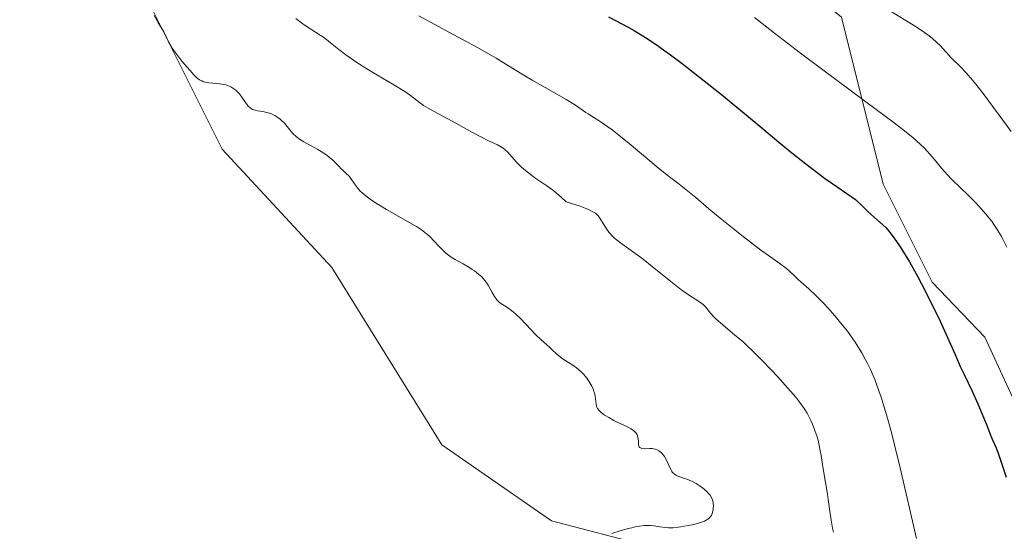
# Model space of a CAD drawing. Units: metres. Extents: x 632629 to 636123, y 4660283 to 4662645.
# Drawn here: x 634552 to 634697, y 4661105 to 4661180 of the extents above; entities that cross this region are included whole.
import ezdxf

# ---------------------------------------------------------------- set-up
doc = ezdxf.new("R2010")
doc.units = ezdxf.units.M
doc.header["$MEASUREMENT"] = 0
for name, color, linetype, lineweight in [('Cultivos herbáceos CxS', 92, 'Continuous', 0), ('Curva de nivel maestra', 36, 'Continuous', 30), ('Curva de nivel normal', 36, 'Continuous', 0), ('Matorral', 135, 'Continuous', 0), ('Matorral CxS', 135, 'Continuous', 0), ('Suelo desnudo', 252, 'Continuous', 0), ('Suelo desnudo CxS', 43, 'Continuous', 0)]:
    doc.layers.add(name, color=color, linetype=linetype, lineweight=lineweight)

# ---------------------------------------------------------------- blocks, each defined once
blk = doc.blocks.new('*U168')
at = {"layer": 'Curva de nivel normal', "color": 36, "linetype": 'Continuous', "lineweight": 0}
blk.add_polyline3d([(634698.16, 4661163.87, 515), (634696.37, 4661166.25, 515), (634694.02, 4661169.43, 515), (634692.93, 4661170.83, 515), (634692.42, 4661171.44, 515), (634691.48, 4661172.51, 515), (634690.64, 4661173.38, 515), (634689.28, 4661174.74, 515), (634688.52, 4661175.56, 515), (634687.65, 4661176.52, 515), (634687.18, 4661176.98, 515), (634686.46, 4661177.62, 515), (634686.05, 4661177.95, 515), (634685.35, 4661178.46, 515), (634684.14, 4661179.27, 515), (634679.94, 4661181.83, 515)], dxfattribs=at)
blk = doc.blocks.new('*U176')
at = {"layer": 'Curva de nivel maestra', "color": 36, "linetype": 'Continuous', "lineweight": 30}
blk.add_polyline3d([(634638.71, 4661180.75, 525), (634640.67, 4661179.74, 525), (634641.6, 4661179.24, 525), (634642.48, 4661178.74, 525), (634644.19, 4661177.7, 525), (634645.87, 4661176.58, 525), (634647.03, 4661175.77, 525), (634647.84, 4661175.18, 525), (634649.56, 4661173.88, 525), (634652.83, 4661171.32, 525), (634655.12, 4661169.5, 525), (634659.34, 4661166.06, 525), (634661.05, 4661164.64, 525), (634663.83, 4661162.29, 525), (634665.77, 4661160.7, 525), (634667.84, 4661159.06, 525), (634669.71, 4661157.64, 525), (634670.6, 4661156.98, 525), (634671.82, 4661156.11, 525), (634674.5, 4661154.28, 525), (634675.14, 4661153.8, 525), (634675.43, 4661153.56, 525), (634675.99, 4661153.04, 525), (634676.9, 4661152.13, 525), (634677.53, 4661151.54, 525), (634678.81, 4661150.4, 525), (634679.64, 4661149.69, 525), (634679.95, 4661149.32, 525), (634680.59, 4661148.52, 525), (634681.23, 4661147.64, 525), (634681.66, 4661147, 525), (634682.5, 4661145.67, 525), (634683.13, 4661144.61, 525), (634684.35, 4661142.43, 525), (634685.5, 4661140.25, 525), (634686.2, 4661138.84, 525), (634687.44, 4661136.29, 525), (634688.49, 4661134.02, 525), (634689.86, 4661130.93, 525), (634690.63, 4661129.18, 525), (634691.18, 4661128, 525), (634692.37, 4661125.52, 525), (634693.23, 4661123.66, 525), (634693.73, 4661122.49, 525), (634694.58, 4661120.37, 525), (634695.09, 4661119.07, 525), (634695.38, 4661118.36, 525), (634695.9, 4661117.17, 525), (634696.27, 4661116.24, 525), (634697.42, 4661112.87, 525)], dxfattribs=at)

msp = doc.modelspace()

# ---------------------------------------------------------------- linework, layer by layer
at = {"layer": 'Cultivos herbáceos CxS', "color": 92, "linetype": 'Continuous', "lineweight": 0}
for points in [[(634735.44, 4661473.99, 541.88), (634695.87, 4661460.46, 541.34), (634668.78, 4661440.79, 540.26), (634641.5, 4661416.71, 539.9), (634621.57, 4661389.3, 541.75), (634600.39, 4661356.9, 541.4), (634580.46, 4661341.95, 541.66), (634570.5, 4661336.96, 540.92), (634560.53, 4661331.98, 540.63), (634551.81, 4661314.53, 541.27), (634554.31, 4661284.62, 541.68), (634563.02, 4661278.39, 541.06), (634570.5, 4661263.44, 540.15), (634574.23, 4661238.51, 539.87), (634566.76, 4661213.59, 539.17), (634569.25, 4661186.18, 539.62), (634581.71, 4661161.25, 540.82), (634597.9, 4661143.8, 540.88), (634614.09, 4661117.63, 541.1), (634630.28, 4661106.42, 540.15), (634658.93, 4661098.94, 539.12)], [(634735.44, 4661473.99, 541.88), (634695.87, 4661460.46, 541.34), (634668.78, 4661440.79, 540.26), (634641.5, 4661416.71, 539.9), (634621.57, 4661389.3, 541.74), (634600.39, 4661356.9, 541.4), (634580.46, 4661341.95, 541.66), (634570.5, 4661336.96, 540.92), (634560.53, 4661331.98, 540.63), (634551.82, 4661314.53, 541.27), (634554.31, 4661284.62, 541.68), (634563.03, 4661278.39, 541.06), (634570.5, 4661263.44, 540.15), (634574.24, 4661238.51, 539.87), (634566.76, 4661213.59, 539.17), (634569.25, 4661186.18, 539.62), (634581.71, 4661161.25, 540.82), (634597.9, 4661143.8, 540.88), (634614.09, 4661117.63, 541.1), (634630.28, 4661106.42, 540.15), (634658.93, 4661098.94, 539.12)]]:
    msp.add_polyline3d(points, dxfattribs=at)
at = {"layer": 'Curva de nivel normal', "color": 36, "linetype": 'Continuous', "lineweight": 0}
for points in [[(634571.68, 4661180.96, 540), (634572.03, 4661180.26, 540), (634572.26, 4661179.87, 540), (634572.68, 4661179.19, 540), (634573.08, 4661178.53, 540), (634573.31, 4661178.08, 540), (634573.79, 4661177.07, 540), (634574.13, 4661176.47, 540), (634574.34, 4661176.14, 540), (634574.58, 4661175.78, 540), (634575.14, 4661175.02, 540), (634575.75, 4661174.24, 540), (634576.9, 4661172.88, 540), (634577.53, 4661172.19, 540), (634577.85, 4661171.88, 540), (634578.03, 4661171.73, 540), (634578.35, 4661171.49, 540), (634578.68, 4661171.31, 540), (634578.86, 4661171.23, 540), (634579.16, 4661171.13, 540), (634579.74, 4661171.03, 540), (634581.36, 4661170.87, 540), (634581.94, 4661170.78, 540), (634582.22, 4661170.71, 540), (634582.48, 4661170.63, 540), (634582.98, 4661170.42, 540), (634583.43, 4661170.15, 540), (634583.71, 4661169.95, 540), (634583.88, 4661169.8, 540), (634584.2, 4661169.47, 540), (634584.52, 4661169.08, 540), (634585.05, 4661168.26, 540), (634585.41, 4661167.74, 540), (634585.53, 4661167.6, 540), (634585.76, 4661167.37, 540), (634586.01, 4661167.2, 540), (634586.18, 4661167.11, 540), (634586.58, 4661166.98, 540), (634586.93, 4661166.91, 540), (634587.7, 4661166.78, 540), (634588.3, 4661166.66, 540), (634588.87, 4661166.48, 540), (634589.23, 4661166.32, 540), (634589.47, 4661166.2, 540), (634589.93, 4661165.92, 540), (634590.26, 4661165.67, 540), (634590.47, 4661165.49, 540), (634590.88, 4661165.1, 540), (634591.31, 4661164.6, 540), (634591.86, 4661163.87, 540), (634592.19, 4661163.49, 540), (634592.6, 4661163.1, 540), (634592.85, 4661162.9, 540), (634593.12, 4661162.71, 540), (634593.74, 4661162.32, 540), (634595.8, 4661161.19, 540), (634596.69, 4661160.64, 540), (634597.2, 4661160.29, 540), (634597.5, 4661160.05, 540), (634598.03, 4661159.61, 540), (634598.35, 4661159.29, 540), (634598.89, 4661158.71, 540), (634599.25, 4661158.34, 540), (634599.49, 4661158.12, 540), (634600.01, 4661157.67, 540), (634600.42, 4661157.26, 540), (634600.69, 4661156.91, 540), (634601.24, 4661156.13, 540), (634601.67, 4661155.54, 540), (634602.07, 4661155.06, 540), (634602.31, 4661154.83, 540), (634602.71, 4661154.48, 540), (634603.52, 4661153.88, 540), (634604.49, 4661153.23, 540), (634605.04, 4661152.88, 540), (634605.95, 4661152.33, 540), (634607.41, 4661151.48, 540), (634609.41, 4661150.38, 540), (634610.36, 4661149.81, 540), (634611.25, 4661149.22, 540), (634611.66, 4661148.9, 540), (634611.93, 4661148.68, 540), (634612.42, 4661148.24, 540), (634612.88, 4661147.78, 540), (634613.72, 4661146.89, 540), (634614.31, 4661146.28, 540), (634614.61, 4661146, 540), (634614.9, 4661145.76, 540), (634615.5, 4661145.33, 540), (634616.09, 4661144.97, 540), (634617.26, 4661144.34, 540), (634618.09, 4661143.84, 540), (634618.61, 4661143.5, 540), (634618.94, 4661143.27, 540), (634619.52, 4661142.82, 540), (634620, 4661142.39, 540), (634620.21, 4661142.17, 540), (634620.51, 4661141.81, 540), (634620.94, 4661141.16, 540), (634621.54, 4661140.08, 540), (634621.88, 4661139.52, 540), (634622.24, 4661139.02, 540), (634622.43, 4661138.81, 540), (634622.56, 4661138.68, 540), (634622.84, 4661138.46, 540), (634623.8, 4661137.86, 540), (634624.38, 4661137.46, 540), (634624.7, 4661137.2, 540), (634625.05, 4661136.9, 540), (634625.78, 4661136.19, 540), (634627.94, 4661133.9, 540), (634628.77, 4661133.1, 540), (634630.01, 4661132.03, 540), (634630.37, 4661131.7, 540), (634631.08, 4661131.01, 540), (634631.63, 4661130.54, 540), (634632.02, 4661130.26, 540), (634632.82, 4661129.76, 540), (634633.45, 4661129.37, 540), (634634.01, 4661128.96, 540), (634634.29, 4661128.74, 540), (634634.7, 4661128.37, 540), (634635.1, 4661127.96, 540), (634635.29, 4661127.74, 540), (634635.54, 4661127.43, 540), (634635.98, 4661126.77, 540), (634636.26, 4661126.26, 540), (634636.48, 4661125.76, 540), (634636.57, 4661125.51, 540), (634636.64, 4661125.27, 540), (634636.75, 4661124.8, 540), (634636.9, 4661123.6, 540), (634636.96, 4661123.31, 540), (634637, 4661123.18, 540), (634637.1, 4661122.98, 540), (634637.31, 4661122.69, 540), (634637.65, 4661122.37, 540), (634637.87, 4661122.2, 540), (634638.13, 4661122.02, 540), (634638.76, 4661121.63, 540), (634639.49, 4661121.23, 540), (634640.01, 4661120.96, 540), (634641.07, 4661120.46, 540), (634641.74, 4661120.15, 540), (634642.04, 4661119.99, 540), (634642.32, 4661119.8, 540), (634642.45, 4661119.7, 540), (634642.69, 4661119.46, 540), (634642.79, 4661119.33, 540), (634642.92, 4661119.1, 540), (634643.05, 4661118.73, 540), (634643.09, 4661118.53, 540), (634643.13, 4661118.18, 540), (634643.13, 4661117.57, 540), (634643.25, 4661117.33, 540), (634643.35, 4661117.22, 540), (634643.44, 4661117.16, 540), (634643.63, 4661117.08, 540), (634643.96, 4661117.03, 540), (634644.75, 4661117.06, 540), (634645.15, 4661117.06, 540), (634645.34, 4661117.04, 540), (634645.62, 4661116.98, 540), (634645.8, 4661116.92, 540), (634646.13, 4661116.75, 540), (634646.29, 4661116.64, 540), (634646.57, 4661116.4, 540), (634646.83, 4661116.11, 540), (634646.98, 4661115.91, 540), (634647.24, 4661115.47, 540), (634647.91, 4661113.96, 540), (634648.08, 4661113.68, 540), (634648.18, 4661113.55, 540), (634648.34, 4661113.38, 540), (634648.47, 4661113.28, 540), (634648.75, 4661113.1, 540), (634649.07, 4661112.96, 540), (634649.8, 4661112.71, 540), (634650.4, 4661112.51, 540), (634650.7, 4661112.38, 540), (634651.01, 4661112.24, 540), (634651.63, 4661111.91, 540), (634652.22, 4661111.52, 540), (634652.58, 4661111.26, 540), (634653.2, 4661110.72, 540), (634653.39, 4661110.54, 540), (634653.69, 4661110.18, 540), (634653.91, 4661109.83, 540), (634654.01, 4661109.61, 540), (634654.07, 4661109.46, 540), (634654.14, 4661109.16, 540), (634654.17, 4661108.99, 540), (634654.19, 4661108.64, 540), (634654.18, 4661108.29, 540), (634654.15, 4661108.06, 540), (634654.05, 4661107.62, 540), (634653.96, 4661107.35, 540), (634653.89, 4661107.22, 540), (634653.77, 4661107.03, 540), (634653.61, 4661106.85, 540), (634653.5, 4661106.76, 540), (634653.11, 4661106.5, 540), (634652.86, 4661106.38, 540), (634652.56, 4661106.26, 540), (634651.85, 4661106.02, 540), (634651.05, 4661105.82, 540), (634650.49, 4661105.7, 540), (634649.38, 4661105.51, 540), (634648.99, 4661105.46, 540), (634648.25, 4661105.4, 540), (634647.55, 4661105.4, 540), (634647.11, 4661105.42, 540), (634646.27, 4661105.51, 540), (634645.41, 4661105.65, 540), (634644.91, 4661105.7, 540), (634644.34, 4661105.72, 540), (634644.02, 4661105.7, 540), (634643.28, 4661105.62, 540), (634642.86, 4661105.55, 540), (634642.14, 4661105.4, 540), (634641.61, 4661105.27, 540), (634640.45, 4661104.94, 540), (634639.18, 4661104.54, 540)], [(634592.57, 4661180.52, 535), (634593.6, 4661179.72, 535), (634594.26, 4661179.27, 535), (634595.49, 4661178.52, 535), (634596.33, 4661177.98, 535), (634596.85, 4661177.6, 535), (634597.92, 4661176.73, 535), (634598.89, 4661175.96, 535), (634599.96, 4661175.16, 535), (634600.57, 4661174.73, 535), (634601.58, 4661174.05, 535), (634603.29, 4661172.97, 535), (634604.54, 4661172.22, 535), (634607.05, 4661170.74, 535), (634608.67, 4661169.73, 535), (634609.51, 4661169.15, 535), (634610.82, 4661168.15, 535), (634611.43, 4661167.7, 535), (634611.76, 4661167.48, 535), (634612.11, 4661167.27, 535), (634612.88, 4661166.83, 535), (634615.62, 4661165.38, 535), (634616.63, 4661164.83, 535), (634618.64, 4661163.69, 535), (634620.05, 4661162.94, 535), (634620.89, 4661162.53, 535), (634622.33, 4661161.86, 535), (634622.92, 4661161.54, 535), (634623.18, 4661161.37, 535), (634623.42, 4661161.19, 535), (634623.84, 4661160.79, 535), (634625.09, 4661159.37, 535), (634625.81, 4661158.65, 535), (634626.22, 4661158.28, 535), (634626.88, 4661157.73, 535), (634627.6, 4661157.19, 535), (634627.97, 4661156.92, 535), (634629.63, 4661155.81, 535), (634630.62, 4661155.08, 535), (634631.38, 4661154.46, 535), (634631.78, 4661154.1, 535), (634632.44, 4661153.49, 535), (634634.51, 4661152.82, 535), (634635.26, 4661152.54, 535), (634635.67, 4661152.37, 535), (634636.32, 4661152.07, 535), (634636.77, 4661151.78, 535), (634637, 4661151.59, 535), (634637.12, 4661151.47, 535), (634637.34, 4661151.2, 535), (634637.68, 4661150.67, 535), (634638.16, 4661149.88, 535), (634638.44, 4661149.45, 535), (634638.77, 4661149.01, 535), (634638.96, 4661148.79, 535), (634639.27, 4661148.45, 535), (634639.62, 4661148.12, 535), (634640.46, 4661147.44, 535), (634643.82, 4661144.99, 535), (634645.17, 4661143.94, 535), (634647.91, 4661141.73, 535), (634649.14, 4661140.75, 535), (634649.7, 4661140.33, 535), (634650.65, 4661139.66, 535), (634652, 4661138.8, 535), (634652.48, 4661138.48, 535), (634652.68, 4661138.32, 535), (634653.03, 4661137.96, 535), (634653.75, 4661137.07, 535), (634654.24, 4661136.52, 535), (634654.54, 4661136.22, 535), (634655.3, 4661135.56, 535), (634657.33, 4661133.87, 535), (634658.57, 4661132.8, 535), (634659.23, 4661132.19, 535), (634659.92, 4661131.54, 535), (634661.34, 4661130.12, 535), (634662.75, 4661128.65, 535), (634663.65, 4661127.69, 535), (634665.2, 4661125.97, 535), (634666.36, 4661124.63, 535), (634666.8, 4661124.08, 535), (634667.35, 4661123.34, 535), (634667.59, 4661122.99, 535), (634668.02, 4661122.27, 535), (634668.56, 4661121.23, 535), (634668.82, 4661120.66, 535), (634669.18, 4661119.76, 535), (634669.5, 4661118.8, 535), (634669.64, 4661118.3, 535), (634669.76, 4661117.79, 535), (634669.97, 4661116.75, 535), (634670.08, 4661116.06, 535), (634670.29, 4661114.71, 535), (634670.42, 4661113.79, 535), (634671.05, 4661110.35, 535), (634671.15, 4661109.56, 535), (634671.36, 4661107.84, 535), (634671.55, 4661106.5, 535), (634671.78, 4661105.31, 535), (634671.91, 4661104.74, 535)], [(634610.71, 4661180.91, 530), (634612.45, 4661179.96, 530), (634615.88, 4661178.13, 530), (634619.28, 4661176.3, 530), (634621.09, 4661175.27, 530), (634622.13, 4661174.66, 530), (634623.97, 4661173.52, 530), (634625.98, 4661172.29, 530), (634627.46, 4661171.42, 530), (634630.51, 4661169.68, 530), (634632.46, 4661168.56, 530), (634633.83, 4661167.71, 530), (634635.36, 4661166.66, 530), (634635.73, 4661166.43, 530), (634636.57, 4661165.93, 530), (634637.48, 4661165.33, 530), (634639.23, 4661164.08, 530), (634640.24, 4661163.31, 530), (634641.78, 4661162.09, 530), (634646.04, 4661158.47, 530), (634647.05, 4661157.67, 530), (634649.12, 4661156.07, 530), (634650.63, 4661154.88, 530), (634651.59, 4661154.1, 530), (634653.52, 4661152.46, 530), (634655.19, 4661151.06, 530), (634657.17, 4661149.47, 530), (634658.57, 4661148.37, 530), (634661.21, 4661146.36, 530), (634662.32, 4661145.55, 530), (634664.05, 4661144.31, 530), (634664.97, 4661143.62, 530), (634665.43, 4661143.23, 530), (634666.16, 4661142.53, 530), (634666.72, 4661142, 530), (634667.16, 4661141.61, 530), (634668.27, 4661140.64, 530), (634669.3, 4661139.67, 530), (634670.48, 4661138.46, 530), (634671.03, 4661137.86, 530), (634672.15, 4661136.6, 530), (634672.96, 4661135.64, 530), (634673.96, 4661134.38, 530), (634674.43, 4661133.75, 530), (634675.11, 4661132.78, 530), (634675.77, 4661131.75, 530), (634676.09, 4661131.2, 530), (634676.66, 4661130.16, 530), (634676.94, 4661129.6, 530), (634677.36, 4661128.72, 530), (634678, 4661127.24, 530), (634678.63, 4661125.57, 530), (634678.94, 4661124.65, 530), (634679.26, 4661123.67, 530), (634679.89, 4661121.54, 530), (634680.52, 4661119.24, 530), (634680.94, 4661117.62, 530), (634681.76, 4661114.24, 530), (634684.18, 4661103.81, 530)], [(634660.27, 4661180.65, 520), (634663.21, 4661178.36, 520), (634667.07, 4661175.39, 520), (634670.15, 4661173.08, 520), (634676.7, 4661168.23, 520), (634680.86, 4661165.11, 520), (634681.94, 4661164.28, 520), (634683.6, 4661162.94, 520), (634684.76, 4661161.93, 520), (634685.34, 4661161.38, 520), (634685.65, 4661161.06, 520), (634686.2, 4661160.45, 520), (634686.77, 4661159.78, 520), (634687.86, 4661158.44, 520), (634688.72, 4661157.46, 520), (634689.33, 4661156.83, 520), (634690.68, 4661155.53, 520), (634691.79, 4661154.47, 520), (634692.84, 4661153.41, 520), (634693.38, 4661152.84, 520), (634694.17, 4661151.96, 520), (634694.91, 4661151.05, 520), (634695.26, 4661150.6, 520), (634695.6, 4661150.14, 520), (634696.19, 4661149.23, 520), (634696.71, 4661148.35, 520), (634697.01, 4661147.79, 520), (634697.5, 4661146.78, 520)]]:
    msp.add_polyline3d(points, dxfattribs=at)
at = {"layer": 'Matorral', "color": 135, "linetype": 'Continuous', "lineweight": 0}
for points in [[(634735.44, 4661473.99, 541.88), (634695.87, 4661460.46, 541.34), (634668.78, 4661440.79, 540.26), (634641.5, 4661416.71, 539.9), (634621.57, 4661389.3, 541.75), (634600.39, 4661356.9, 541.4), (634580.46, 4661341.95, 541.66), (634570.5, 4661336.96, 540.92), (634560.53, 4661331.98, 540.63), (634551.81, 4661314.53, 541.27), (634554.31, 4661284.62, 541.68), (634563.02, 4661278.39, 541.06), (634570.5, 4661263.44, 540.15), (634574.23, 4661238.51, 539.87), (634566.76, 4661213.59, 539.17), (634569.25, 4661186.18, 539.62), (634581.71, 4661161.25, 540.82), (634597.9, 4661143.8, 540.88), (634614.09, 4661117.63, 541.1), (634630.28, 4661106.42, 540.15), (634658.93, 4661098.94, 539.12)], [(634700.66, 4661433.82, 531.01), (634681.9, 4661416.35, 529.86), (634665.2, 4661380.07, 527.82), (634641.54, 4661366.36, 531.52), (634641.54, 4661343.93, 525.11), (634626.12, 4661332.88, 527.69), (634613.2, 4661307.9, 524.55), (634602.92, 4661271.66, 529.09), (634605.39, 4661242.39, 528.65), (634603.39, 4661209.99, 525), (634649.94, 4661199.37, 515.83), (634673.12, 4661180.73, 516.74), (634679.24, 4661156.09, 523), (634686.47, 4661141.62, 524.39), (634694.23, 4661133.5, 523.07), (634706.75, 4661106.43, 522.53)]]:
    msp.add_polyline3d(points, dxfattribs=at)
at = {"layer": 'Matorral CxS', "color": 135, "linetype": 'Continuous', "lineweight": 0}
for points in [[(634658.93, 4661098.94, 539.12), (634630.28, 4661106.42, 540.15), (634614.09, 4661117.63, 541.1), (634597.9, 4661143.8, 540.88), (634581.71, 4661161.25, 540.82), (634569.25, 4661186.18, 539.62), (634566.76, 4661213.59, 539.17), (634574.24, 4661238.51, 539.87), (634570.5, 4661263.44, 540.15), (634563.03, 4661278.39, 541.06), (634554.31, 4661284.62, 541.68), (634551.82, 4661314.53, 541.27), (634560.53, 4661331.98, 540.63), (634570.5, 4661336.96, 540.92), (634580.46, 4661341.95, 541.66), (634600.39, 4661356.9, 541.4), (634621.57, 4661389.3, 541.74), (634641.5, 4661416.71, 539.9), (634668.78, 4661440.79, 540.26), (634695.87, 4661460.46, 541.34), (634735.44, 4661473.99, 541.88)], [(634700.66, 4661433.81, 531.01), (634681.9, 4661416.35, 529.86), (634665.2, 4661380.07, 527.82), (634641.54, 4661366.36, 531.52), (634641.54, 4661343.93, 525.11), (634626.12, 4661332.88, 527.69), (634613.2, 4661307.9, 524.55), (634602.92, 4661271.66, 529.09), (634605.39, 4661242.39, 528.65), (634603.39, 4661209.99, 525), (634649.94, 4661199.37, 515.83), (634673.12, 4661180.73, 516.74), (634679.24, 4661156.09, 523), (634686.47, 4661141.62, 524.39), (634694.23, 4661133.5, 523.07), (634706.75, 4661106.43, 522.53)]]:
    msp.add_polyline3d(points, dxfattribs=at)
at = {"layer": 'Suelo desnudo', "color": 252, "linetype": 'Continuous', "lineweight": 0}
msp.add_polyline3d([(634700.66, 4661433.82, 531.01), (634681.9, 4661416.35, 529.86), (634665.2, 4661380.07, 527.82), (634641.54, 4661366.36, 531.52), (634641.54, 4661343.93, 525.11), (634626.12, 4661332.88, 527.69), (634613.2, 4661307.9, 524.55), (634602.92, 4661271.66, 529.09), (634605.39, 4661242.39, 528.65), (634603.39, 4661209.99, 525), (634649.94, 4661199.37, 515.83), (634673.12, 4661180.73, 516.74), (634679.24, 4661156.09, 523), (634686.47, 4661141.62, 524.39), (634694.23, 4661133.5, 523.07), (634706.75, 4661106.43, 522.53)], dxfattribs=at)
at = {"layer": 'Suelo desnudo CxS', "color": 43, "linetype": 'Continuous', "lineweight": 0}
msp.add_polyline3d([(634706.75, 4661106.43, 522.53), (634694.23, 4661133.5, 523.07), (634686.47, 4661141.62, 524.39), (634679.24, 4661156.09, 523), (634673.12, 4661180.73, 516.74), (634649.94, 4661199.37, 515.83), (634603.39, 4661209.99, 525), (634605.39, 4661242.39, 528.65), (634602.92, 4661271.66, 529.09), (634613.2, 4661307.9, 524.55), (634626.12, 4661332.88, 527.69), (634641.54, 4661343.93, 525.11), (634641.54, 4661366.36, 531.52), (634665.2, 4661380.07, 527.82), (634681.9, 4661416.35, 529.86), (634700.66, 4661433.81, 531.01)], dxfattribs=at)

# ---------------------------------------------------------------- block references
at = {"layer": 'Curva de nivel maestra', "color": 36, "linetype": 'Continuous', "lineweight": 30}
msp.add_blockref('*U176', (0, 0), dxfattribs=at)
at = {"layer": 'Curva de nivel normal', "color": 36, "linetype": 'Continuous', "lineweight": 0}
msp.add_blockref('*U168', (0, 0), dxfattribs=at)

doc.saveas('drawing.dxf')
